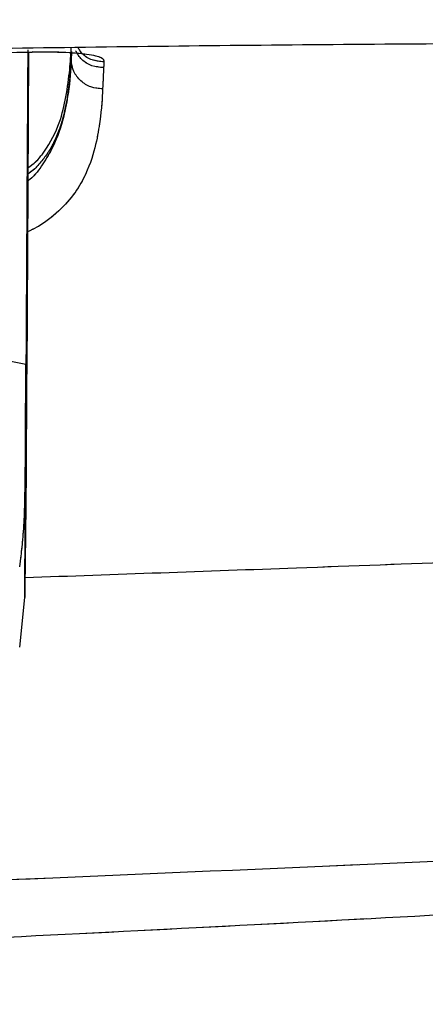
# Model space of a CAD drawing. Units: millimetres. Extents: x 0 to 297, y 0 to 210.
# Drawn here: x 185 to 186, y 67 to 70 of the extents above; entities that cross this region are included whole.
import ezdxf

# ---------------------------------------------------------------- set-up
doc = ezdxf.new("R2010")
doc.units = ezdxf.units.MM
doc.linetypes.add('SLD-Phantom', pattern=[12.7, 6.35, -1.27, 1.27, -1.27, 1.27, -1.27])
doc.linetypes.add('SLD-Solid', pattern=[0])
doc.layers.add('DEFAULT', color=179, linetype='SLD-Solid')
doc.styles.add('SLDTEXTSTYLE2', font='GOTHIC.TTF', dxfattribs={"width": 0.913})
doc.dimstyles.new('SLDDIMSTYLE1', dxfattribs={"dimtxt": 3.5, "dimasz": 3.302, "dimexe": 0, "dimexo": 0.0625, "dimgap": 0.875, "dimtad": 1, "dimdec": 0, "dimlfac": 15, "dimrnd": 1e-09, "dimzin": 12, "dimdsep": 46, "dimtxsty": 'SLDTEXTSTYLE2', "dimsah": 1, "dimcen": 0.09, "dimadec": 0, "dimazin": 3, "dimtfac": 1, "dimtdec": 0, "dimtofl": 0, "dimtmove": 0, "dimatfit": 3, "dimfxl": 0, "dimfrac": 2, "dimtolj": 1, "dimtzin": 12, "dimarcsym": 0})

# ---------------------------------------------------------------- blocks, each defined once
blk = doc.blocks.new('_D_6')
at = {"layer": 'DEFAULT'}
for p, q in [((201.6426, 70.0631), (201.6426, 124.6847)), ((201.6426, 123.6847), (182.1518, 123.6847)), ((201.6426, 123.6847), (226.6226, 123.6847))]:
    blk.add_line(p, q, dxfattribs=at)
for points in [[(182.1518, 123.6847), (185.4538, 123.1767), (185.4538, 124.1927)], [(201.6426, 123.6847), (198.3406, 124.1927), (198.3406, 123.1767)]]:
    blk.add_solid(points, dxfattribs=at)
at = {"layer": 'DEFAULT', "char_height": 3.5, "attachment_point": 1, "style": 'SLDTEXTSTYLE2'}
for s, insert in [('292', (211.5823, 128.1573)), ('-55 Sliding', (204.3004, 122.601))]:
    blk.add_mtext(s, dxfattribs=dict(at, insert=insert))

msp = doc.modelspace()

# ---------------------------------------------------------------- linework, layer by layer
at = {"color": 7, "linetype": 'SLD-Solid', "lineweight": 25}
for p, q in [((184.954801, 70.2853857), (185.0518093, 70.2872278)), ((185.1736295, 70.2888284), (185.1725579, 70.2675133)), ((185.1727583, 70.2617723), (185.1725578, 70.2675133)), ((184.696344, 69.3852397), (185.0318719, 69.3193577)), ((185.0297835, 68.8372075), (185.0324353, 69.3194803)), ((185.0321158, 69.2614192), (185.0324357, 69.3192621)), ((185.0320854, 69.2559617), (185.0297759, 68.8367925)), ((185.0320854, 69.2559617), (185.0321157, 69.2614036)), ((185.0334187, 69.0890919), (185.0327334, 68.9856673)), ((185.0327334, 68.9856673), (185.0319884, 68.8843726)), ((185.0284604, 68.5962672), (185.0297852, 68.8372075)), ((185.0129781, 68.6912136), (185.0154383, 68.7085831)), ((185.0154383, 68.7085831), (185.0166721, 68.7179083)), ((185.0284471, 68.5962719), (185.0120324, 68.4420077))]:
    msp.add_line(p, q, dxfattribs=at)
at = {"color": 7, "linetype": 'SLD-Phantom', "lineweight": 18}
for p, q in [((184.954801, 70.2853857), (185.0518093, 70.2872278)), ((185.1736295, 70.2888284), (185.1725579, 70.2675133)), ((185.1727583, 70.2617723), (185.1725578, 70.2675133)), ((184.696344, 69.3852397), (185.0318719, 69.3193577)), ((185.0297835, 68.8372075), (185.0324353, 69.3194803)), ((185.0321158, 69.2614192), (185.0324357, 69.3192621)), ((185.0320854, 69.2559617), (185.0297759, 68.8367925)), ((185.0320854, 69.2559617), (185.0321157, 69.2614036)), ((185.0334187, 69.0890919), (185.0327334, 68.9856673)), ((185.0327334, 68.9856673), (185.0319884, 68.8843726)), ((185.0284604, 68.5962672), (185.0297852, 68.8372075)), ((185.0129781, 68.6912136), (185.0154383, 68.7085831)), ((185.0154383, 68.7085831), (185.0166721, 68.7179083)), ((185.0284471, 68.5962719), (185.0120324, 68.4420077))]:
    msp.add_line(p, q, dxfattribs=at)
at = {"color": 8, "linetype": 'SLD-Solid', "lineweight": 25}
for p, q in [((184.9550426, 70.2859135), (185.0523538, 70.2880516)), ((185.0517889, 70.2883147), (185.0523538, 70.2880516)), ((185.1725574, 70.2870419), (185.1725578, 70.2675133)), ((185.174018, 70.287301), (185.1727583, 70.2617724))]:
    msp.add_line(p, q, dxfattribs=at)
at = {"color": 8, "linetype": 'SLD-Phantom', "lineweight": 18}
for p, q in [((184.9550426, 70.2859135), (185.0523538, 70.2880516)), ((185.0517889, 70.2883147), (185.0523538, 70.2880516)), ((185.1725574, 70.2870419), (185.1725578, 70.2675133)), ((185.174018, 70.287301), (185.1727583, 70.2617724))]:
    msp.add_line(p, q, dxfattribs=at)
at = {"color": 7, "linetype": 'SLD-Solid', "lineweight": 25, "flags": 128}
msp.add_lwpolyline([(185.0407371, 70.2870175), (185.0381654, 69.8647591), (185.0346912, 69.2943869)], dxfattribs=at)
at = {"color": 7, "linetype": 'SLD-Phantom', "lineweight": 18, "flags": 128}
msp.add_lwpolyline([(185.0407371, 70.2870175), (185.0381654, 69.8647591), (185.0346912, 69.2943869)], dxfattribs=at)
at = {"color": 7, "linetype": 'SLD-Solid', "lineweight": 25}
for points, knots in [([(199.6214338, 69.3341762), (199.5828293, 69.4111314), (199.5054473, 69.5653871), (199.3721265, 69.8309077), (199.2267806, 70.1189368), (199.0687986, 70.4275778), (198.8989354, 70.7520861), (198.7161551, 71.0898543), (198.5182407, 71.439643), (198.3052208, 71.7961312), (198.0767512, 72.1555652), (197.8308965, 72.5149662), (197.5627503, 72.8719222), (197.269626, 73.2208907), (196.9489723, 73.5559509), (196.600817, 73.8694235), (196.2261566, 74.1593725), (195.8265545, 74.422512), (195.4025624, 74.6596242), (194.8880345, 74.9021889), (194.2760806, 75.1369263), (193.5632211, 75.3561351), (192.8270541, 75.5375362), (191.9976106, 75.7033304), (191.0774767, 75.8498134), (190.0656039, 75.9695261), (189.0422952, 76.0535603), (188.0139947, 76.1053364), (186.9848022, 76.1259472), (185.9556787, 76.1165289), (184.9249322, 76.0774238), (183.8982473, 76.0093917), (182.8778618, 75.9120941), (181.8641976, 75.7838378), (180.8546018, 75.6220973), (179.8513761, 75.425786), (178.8583426, 75.190548), (177.9461696, 74.9381251), (177.3760096, 74.7384788), (177.1250192, 74.6505923)], [0, 0, 0, 0, 0.018523224, 0.037129546, 0.055964457, 0.074866526, 0.093495699, 0.112176659, 0.131001992, 0.149872062, 0.168429861, 0.187028427, 0.205763425, 0.224556839, 0.243314985, 0.262165319, 0.280764415, 0.299465698, 0.318239124, 0.337105584, 0.364806871, 0.392680596, 0.420952677, 0.449315211, 0.48631576, 0.523426915, 0.560819782, 0.59828728, 0.635458135, 0.67268529, 0.710069259, 0.747500723, 0.784508017, 0.821564342, 0.858780341, 0.896055379, 0.9333067, 0.970640903, 1, 1, 1, 1]), ([(178.6681686, 70.0803235), (178.8636383, 70.091209), (179.4818107, 70.1256345), (180.5160885, 70.1723186), (181.7678746, 70.2208124), (183.01802, 70.2590671), (184.1996481, 70.2866983), (185.3091652, 70.3050288), (186.3443038, 70.3146229), (187.3766648, 70.3171874), (188.4114697, 70.312366), (189.4454226, 70.3000264), (190.4751488, 70.2798407), (191.5640798, 70.250125), (192.7008771, 70.2092856), (193.8835797, 70.1550677), (195.047959, 70.0892636), (196.192431, 70.0108795), (197.3147553, 69.921838), (198.03675, 69.8518517), (198.396121, 69.8170162)], [0, 0, 0, 0, 0.029222335, 0.092415583, 0.154257703, 0.215781, 0.278585748, 0.330181258, 0.380976041, 0.432745538, 0.484022615, 0.535364654, 0.587306161, 0.638406941, 0.69932426, 0.759558494, 0.819378546, 0.879813913, 0.940177693, 1, 1, 1, 1]), ([(185.038129, 70.2940983), (185.0376526, 70.2204897), (185.0366026, 70.0582723), (185.0351506, 69.8116668), (185.0340706, 69.6174535), (185.0331748, 69.453728), (185.0327404, 69.3746992), (185.0324376, 69.319604)], [0, 0, 0, 0, 0.2199926576, 0.4848164676, 0.7518191301, 0.8269800138, 1, 1, 1, 1]), ([(185.0517943, 70.2873206), (185.0692407, 70.2875017), (185.1014272, 70.2878357), (185.1272893, 70.2872922), (185.1391331, 70.2870434)], [0, 0, 0, 0, 0.542040988, 1, 1, 1, 1]), ([(185.0523538, 70.2880516), (185.0684192, 70.2881798), (185.1006585, 70.288437), (185.1463753, 70.2870554), (185.1875453, 70.284477), (185.2335358, 70.279413), (185.2733132, 70.2706046), (185.2739366, 70.261339), (185.2742484, 70.2567054)], [0, 0, 0, 0, 0.121691812, 0.244204236, 0.368230892, 0.493841477, 0.746874768, 1, 1, 1, 1]), ([(185.1565218, 70.1478096), (185.1609832, 70.1775554), (185.1697048, 70.2357066), (185.1716213, 70.2784196), (185.1725574, 70.2992839)], [0, 0, 0, 0, 0.511525407, 1, 1, 1, 1]), ([(185.1725578, 70.2675133), (185.171711, 70.2522104), (185.1700617, 70.222408), (185.1635984, 70.1622786), (185.1530306, 70.1025389), (185.1362193, 70.0470101), (185.123751, 70.0165518), (185.1123132, 69.9945517), (185.1051566, 69.9821202), (185.0930384, 69.9631833), (185.0731098, 69.9395789), (185.0544839, 69.9185168), (185.0401905, 69.910442), (185.0384376, 69.9094517)], [0, 0, 0, 0, 0.214762353, 0.418247788, 0.634921277, 0.719721609, 0.806987084, 0.826781633, 0.851692064, 0.880533903, 0.936912648, 0.992262937, 1, 1, 1, 1]), ([(185.2703403, 70.1731893), (185.2579585, 70.1742014), (185.2331942, 70.1762257), (185.2013427, 70.1964328), (185.1784242, 70.2259449), (185.1746469, 70.2498301), (185.1727583, 70.2617723)], [0, 0, 0, 0, 0.249992318, 0.5, 0.750007683, 1, 1, 1, 1]), ([(185.2742485, 70.2567051), (185.274105, 70.2538398), (185.2738183, 70.2481107), (185.2735159, 70.2418591), (185.2733647, 70.2387341)], [0, 0, 0, 0, 0.50012939, 1, 1, 1, 1]), ([(185.2733647, 70.2387341), (185.272913, 70.2293899), (185.2720102, 70.2107128), (185.2708967, 70.1856921), (185.2703403, 70.1731893)], [0, 0, 0, 0, 0.5002995286, 1, 1, 1, 1]), ([(185.038557, 69.9290473), (185.0403892, 69.9301359), (185.062426, 69.9432297), (185.1020905, 69.9924004), (185.1401153, 70.0687725), (185.1511287, 70.1218287), (185.1565218, 70.1478096)], [0, 0, 0, 0, 0.018466884, 0.222111004, 0.619077999, 1, 1, 1, 1]), ([(185.0346913, 69.2943933), (185.0344589, 69.2562543), (185.0340433, 69.1880771), (185.0336097, 69.1193654), (185.0334187, 69.0890917)], [0, 0, 0, 0, 0.5594097671, 1, 1, 1, 1]), ([(185.0166721, 68.7179083), (185.0188623, 68.7363252), (185.0233036, 68.7736731), (185.0268472, 68.8289673), (185.0290697, 68.8924712), (185.0302119, 68.9631216), (185.0307868, 69.0387032), (185.0314311, 69.1374302), (185.0318031, 69.2046551), (185.032087, 69.2559619)], [0, 0, 0, 0, 0.155551826, 0.315444764, 0.36969479, 0.508610506, 0.657678391, 0.738736659, 1, 1, 1, 1]), ([(185.0319884, 68.8843726), (185.0318555, 68.8691603), (185.0317149, 68.8530679), (185.0315623, 68.837629), (185.031497, 68.8310987), (185.0313748, 68.8193298), (185.0310176, 68.7868075), (185.0307351, 68.7641183), (185.0305099, 68.7460279)], [0, 0, 0, 0, 0.253826753, 0.26851342, 0.294443844, 0.380013534, 0.505678149, 1, 1, 1, 1]), ([(185.0304699, 68.7428975), (185.0302044, 68.7226481), (185.0297368, 68.6869835), (185.0292854, 68.6549912), (185.0290902, 68.6411632)], [0, 0, 0, 0, 0.5677729453, 1, 1, 1, 1]), ([(186.9113793, 68.7263699), (186.5647768, 68.7130503), (185.9376649, 68.688951), (185.3100461, 68.6668139), (185.02931, 68.656912)], [0, 0, 0, 0, 0.552696453, 1, 1, 1, 1]), ([(185.0305099, 68.7460279), (185.0305025, 68.7454425), (185.0304891, 68.7443981), (185.0304758, 68.7433557), (185.0304699, 68.7428975)], [0, 0, 0, 0, 0.560421369, 1, 1, 1, 1]), ([(185.0290902, 68.6411612), (185.0289715, 68.6327393), (185.0287614, 68.6178399), (185.0285505, 68.6028073), (185.0284588, 68.596272)], [0, 0, 0, 0, 0.56525699, 1, 1, 1, 1]), ([(179.7440579, 67.3346349), (179.8739539, 67.3380146), (180.4864974, 67.3539522), (182.0638209, 67.4125715), (184.4758612, 67.5140205), (187.4883455, 67.6723084), (189.5347716, 67.8081783), (190.6175808, 67.8800701)], [0, 0, 0, 0, 0.0358029755, 0.1688342565, 0.434899454, 0.7009928314, 1, 1, 1, 1])]:
    msp.add_open_spline(points, degree=3, knots=knots, dxfattribs=at)
at = {"color": 7, "linetype": 'SLD-Phantom', "lineweight": 18}
for points, knots in [([(199.6214338, 69.3341762), (199.5828293, 69.4111314), (199.5054473, 69.5653871), (199.3721265, 69.8309077), (199.2267806, 70.1189368), (199.0687986, 70.4275778), (198.8989354, 70.7520861), (198.7161551, 71.0898543), (198.5182407, 71.439643), (198.3052208, 71.7961312), (198.0767512, 72.1555652), (197.8308965, 72.5149662), (197.5627503, 72.8719222), (197.269626, 73.2208907), (196.9489723, 73.5559509), (196.600817, 73.8694235), (196.2261566, 74.1593725), (195.8265545, 74.422512), (195.4025624, 74.6596242), (194.8880345, 74.9021889), (194.2760806, 75.1369263), (193.5632211, 75.3561351), (192.8270541, 75.5375362), (191.9976106, 75.7033304), (191.0774767, 75.8498134), (190.0656039, 75.9695261), (189.0422952, 76.0535603), (188.0139947, 76.1053364), (186.9848022, 76.1259472), (185.9556787, 76.1165289), (184.9249322, 76.0774238), (183.8982473, 76.0093917), (182.8778618, 75.9120941), (181.8641976, 75.7838378), (180.8546018, 75.6220973), (179.8513761, 75.425786), (178.8583426, 75.190548), (177.9461696, 74.9381251), (177.3760096, 74.7384788), (177.1250192, 74.6505923)], [0, 0, 0, 0, 0.018523224, 0.037129546, 0.055964457, 0.074866526, 0.093495699, 0.112176659, 0.131001992, 0.149872062, 0.168429861, 0.187028427, 0.205763425, 0.224556839, 0.243314985, 0.262165319, 0.280764415, 0.299465698, 0.318239124, 0.337105584, 0.364806871, 0.392680596, 0.420952677, 0.449315211, 0.48631576, 0.523426915, 0.560819782, 0.59828728, 0.635458135, 0.67268529, 0.710069259, 0.747500723, 0.784508017, 0.821564342, 0.858780341, 0.896055379, 0.9333067, 0.970640903, 1, 1, 1, 1]), ([(178.6681686, 70.0803235), (178.8636383, 70.091209), (179.4818107, 70.1256345), (180.5160885, 70.1723186), (181.7678746, 70.2208124), (183.01802, 70.2590671), (184.1996481, 70.2866983), (185.3091652, 70.3050288), (186.3443038, 70.3146229), (187.3766648, 70.3171874), (188.4114697, 70.312366), (189.4454226, 70.3000264), (190.4751488, 70.2798407), (191.5640798, 70.250125), (192.7008771, 70.2092856), (193.8835797, 70.1550677), (195.047959, 70.0892636), (196.192431, 70.0108795), (197.3147553, 69.921838), (198.03675, 69.8518517), (198.396121, 69.8170162)], [0, 0, 0, 0, 0.029222335, 0.092415583, 0.154257703, 0.215781, 0.278585748, 0.330181258, 0.380976041, 0.432745538, 0.484022615, 0.535364654, 0.587306161, 0.638406941, 0.69932426, 0.759558494, 0.819378546, 0.879813913, 0.940177693, 1, 1, 1, 1]), ([(185.0380835, 70.2869671), (185.0376226, 70.2157463), (185.0365884, 70.055921), (185.0351507, 69.8116711), (185.0340706, 69.6174532), (185.0331749, 69.453728), (185.0327404, 69.3746992), (185.0324376, 69.319604)], [0, 0, 0, 0, 0.214394865, 0.481119207, 0.750038038, 0.82573832, 1, 1, 1, 1]), ([(185.0517943, 70.2873206), (185.0692407, 70.2875017), (185.1014272, 70.2878357), (185.1272893, 70.2872922), (185.1391331, 70.2870434)], [0, 0, 0, 0, 0.542040988, 1, 1, 1, 1]), ([(185.0523538, 70.2880516), (185.0684192, 70.2881798), (185.1006585, 70.288437), (185.1463753, 70.2870554), (185.1875453, 70.284477), (185.2335358, 70.279413), (185.2733132, 70.2706046), (185.2739366, 70.261339), (185.2742484, 70.2567054)], [0, 0, 0, 0, 0.1216918122, 0.2442042362, 0.3682308923, 0.4938414774, 0.7468747682, 1, 1, 1, 1]), ([(185.1565218, 70.1478096), (185.1609832, 70.1775554), (185.1697048, 70.2357066), (185.1716213, 70.2784196), (185.1725574, 70.2992839)], [0, 0, 0, 0, 0.511525407, 1, 1, 1, 1]), ([(185.1725578, 70.2675133), (185.171711, 70.2522104), (185.1700617, 70.222408), (185.1635984, 70.1622786), (185.1530306, 70.1025389), (185.1362193, 70.0470101), (185.123751, 70.0165518), (185.1123132, 69.9945517), (185.1051566, 69.9821202), (185.0930384, 69.9631833), (185.0731098, 69.9395789), (185.0544839, 69.9185168), (185.0401905, 69.910442), (185.0384376, 69.9094517)], [0, 0, 0, 0, 0.214762353, 0.418247788, 0.634921277, 0.719721609, 0.806987084, 0.826781633, 0.851692064, 0.880533903, 0.936912648, 0.992262937, 1, 1, 1, 1]), ([(185.2703403, 70.1731893), (185.2579585, 70.1742014), (185.2331942, 70.1762257), (185.2013427, 70.1964328), (185.1784242, 70.2259449), (185.1746469, 70.2498301), (185.1727583, 70.2617723)], [0, 0, 0, 0, 0.249992318, 0.5, 0.750007683, 1, 1, 1, 1]), ([(185.2742485, 70.2567051), (185.274105, 70.2538398), (185.2738183, 70.2481107), (185.2735159, 70.2418591), (185.2733647, 70.2387341)], [0, 0, 0, 0, 0.5001293903, 1, 1, 1, 1]), ([(185.2733647, 70.2387341), (185.272913, 70.2293899), (185.2720102, 70.2107128), (185.2708967, 70.1856921), (185.2703403, 70.1731893)], [0, 0, 0, 0, 0.500299529, 1, 1, 1, 1]), ([(185.038557, 69.9290473), (185.0403892, 69.9301359), (185.062426, 69.9432297), (185.1020905, 69.9924004), (185.1401153, 70.0687725), (185.1511287, 70.1218287), (185.1565218, 70.1478096)], [0, 0, 0, 0, 0.0184668835, 0.2221110041, 0.6190779993, 1, 1, 1, 1]), ([(185.0346913, 69.2943933), (185.0344589, 69.2562543), (185.0340433, 69.1880771), (185.0336097, 69.1193654), (185.0334187, 69.0890917)], [0, 0, 0, 0, 0.559409767, 1, 1, 1, 1]), ([(185.0166721, 68.7179083), (185.0188623, 68.7363252), (185.0233036, 68.7736731), (185.0268472, 68.8289673), (185.0290697, 68.8924712), (185.0302119, 68.9631216), (185.0307868, 69.0387032), (185.0314311, 69.1374302), (185.0318031, 69.2046551), (185.032087, 69.2559619)], [0, 0, 0, 0, 0.155551826, 0.315444764, 0.36969479, 0.508610506, 0.657678391, 0.738736659, 1, 1, 1, 1]), ([(185.0319884, 68.8843726), (185.0318555, 68.8691603), (185.0317149, 68.8530679), (185.0315623, 68.837629), (185.031497, 68.8310987), (185.0313748, 68.8193298), (185.0310176, 68.7868075), (185.0307351, 68.7641183), (185.0305099, 68.7460279)], [0, 0, 0, 0, 0.253826753, 0.26851342, 0.294443844, 0.380013534, 0.505678149, 1, 1, 1, 1]), ([(185.0304699, 68.7428975), (185.0302044, 68.7226481), (185.0297368, 68.6869835), (185.0292854, 68.6549912), (185.0290902, 68.6411632)], [0, 0, 0, 0, 0.5677729453, 1, 1, 1, 1]), ([(186.9113793, 68.7263699), (186.5647768, 68.7130503), (185.9376649, 68.688951), (185.3100461, 68.6668139), (185.02931, 68.656912)], [0, 0, 0, 0, 0.552696453, 1, 1, 1, 1]), ([(185.0305099, 68.7460279), (185.0305025, 68.7454425), (185.0304891, 68.7443981), (185.0304758, 68.7433557), (185.0304699, 68.7428975)], [0, 0, 0, 0, 0.560421369, 1, 1, 1, 1]), ([(185.0290902, 68.6411612), (185.0289715, 68.6327393), (185.0287614, 68.6178399), (185.0285505, 68.6028073), (185.0284588, 68.596272)], [0, 0, 0, 0, 0.56525699, 1, 1, 1, 1]), ([(179.7440579, 67.3346349), (179.8739539, 67.3380146), (180.4864974, 67.3539522), (182.0638209, 67.4125715), (184.4758612, 67.5140205), (187.4883455, 67.6723084), (189.5347716, 67.8081783), (190.6175808, 67.8800701)], [0, 0, 0, 0, 0.0358029755, 0.1688342565, 0.434899454, 0.7009928314, 1, 1, 1, 1])]:
    msp.add_open_spline(points, degree=3, knots=knots, dxfattribs=at)
at = {"color": 8, "linetype": 'SLD-Solid', "lineweight": 25}
for points, knots in [([(185.2733647, 70.2387341), (185.2610715, 70.2398529), (185.2364845, 70.2420906), (185.2046934, 70.2615861), (185.1924641, 70.2814312), (185.1866555, 70.2908572)], [0, 0, 0, 0, 0.3442588985, 0.6885386026, 1, 1, 1, 1]), ([(185.2742485, 70.2567051), (185.2620244, 70.2579029), (185.2375766, 70.2602984), (185.2098009, 70.2762635), (185.2000777, 70.2913277), (185.196983, 70.2961224)], [0, 0, 0, 0, 0.405375154, 0.810739939, 1, 1, 1, 1]), ([(185.1727583, 70.2617723), (185.1710938, 70.2308827), (185.1685955, 70.1845209), (185.1513347, 70.0883461), (185.1280493, 70.0118683), (185.0868814, 69.9418517), (185.0603673, 69.9042286), (185.0403033, 69.8887708), (185.0383023, 69.8872292)], [0, 0, 0, 0, 0.407943928, 0.612278408, 0.811244629, 0.903569744, 0.990382706, 1, 1, 1, 1]), ([(185.2703403, 70.1731893), (185.2688435, 70.1432303), (185.2665893, 70.0981103), (185.2508529, 70.0031572), (185.228312, 69.9258905), (185.1877157, 69.8516586), (185.1371152, 69.7942928), (185.0843285, 69.7518658), (185.0470678, 69.7341862), (185.037342, 69.7295714)], [0, 0, 0, 0, 0.337502745, 0.508298391, 0.685263332, 0.778424362, 0.873144528, 0.966888209, 1, 1, 1, 1]), ([(179.7151613, 67.5356726), (179.7390408, 67.5362841), (180.4841795, 67.555365), (181.959084, 67.6050517), (184.1539347, 67.6854141), (186.390303, 67.7809425), (188.6720697, 67.8905581), (190.9841212, 68.0161375), (193.2938712, 68.1575212), (195.5662818, 68.3148598), (197.7859785, 68.4865498), (199.2378681, 68.6198421), (199.9567484, 68.6858397)], [0, 0, 0, 0, 0.003518794, 0.109801026, 0.217407855, 0.327192011, 0.439850616, 0.554487505, 0.669222371, 0.782172836, 0.892146311, 1, 1, 1, 1])]:
    msp.add_open_spline(points, degree=3, knots=knots, dxfattribs=at)
at = {"color": 8, "linetype": 'SLD-Phantom', "lineweight": 18}
for points, knots in [([(185.2733647, 70.2387341), (185.2610715, 70.2398529), (185.2364845, 70.2420906), (185.2046934, 70.2615861), (185.1924641, 70.2814312), (185.1866555, 70.2908572)], [0, 0, 0, 0, 0.344258899, 0.688538603, 1, 1, 1, 1]), ([(185.2742485, 70.2567051), (185.2619999, 70.2578828), (185.237503, 70.260238), (185.208493, 70.2773583), (185.1979929, 70.2939527), (185.1940353, 70.3002073)], [0, 0, 0, 0, 0.383898889, 0.767787958, 1, 1, 1, 1]), ([(185.1727583, 70.2617723), (185.1710938, 70.2308827), (185.1685955, 70.1845209), (185.1513347, 70.0883461), (185.1280493, 70.0118683), (185.0868814, 69.9418517), (185.0603673, 69.9042286), (185.0403033, 69.8887708), (185.0383023, 69.8872292)], [0, 0, 0, 0, 0.407943928, 0.612278408, 0.811244629, 0.903569744, 0.990382706, 1, 1, 1, 1]), ([(185.2703403, 70.1731893), (185.2688435, 70.1432303), (185.2665893, 70.0981103), (185.2508529, 70.0031572), (185.228312, 69.9258905), (185.1877157, 69.8516586), (185.1371152, 69.7942928), (185.0843285, 69.7518658), (185.0470678, 69.7341862), (185.037342, 69.7295714)], [0, 0, 0, 0, 0.3375027449, 0.5082983908, 0.6852633317, 0.7784243624, 0.8731445279, 0.9668882092, 1, 1, 1, 1]), ([(179.7151613, 67.5356726), (179.7390408, 67.5362841), (180.4841795, 67.555365), (181.959084, 67.6050517), (184.1539347, 67.6854141), (186.390303, 67.7809425), (188.6720697, 67.8905581), (190.9841212, 68.0161375), (193.2938712, 68.1575212), (195.5662818, 68.3148598), (197.7859785, 68.4865498), (199.2378681, 68.6198421), (199.9567484, 68.6858397)], [0, 0, 0, 0, 0.003518794, 0.109801026, 0.217407855, 0.327192011, 0.439850616, 0.554487505, 0.669222371, 0.782172836, 0.892146311, 1, 1, 1, 1])]:
    msp.add_open_spline(points, degree=3, knots=knots, dxfattribs=at)

# ---------------------------------------------------------------- dimensions: what is measured, and where the dimension line sits
at = {"layer": 'DEFAULT'}
dim = msp.add_linear_dim(base=(182.151778, 118.130337), p1=(201.6426357, 69.0631425), p2=(182.151778, 126.8190627), dimstyle='SLDDIMSTYLE1', dxfattribs=at)
dim.commit()
dim.dimension.update_dxf_attribs({"geometry": '_D_6', "text_midpoint": (215.4614729, 118.130337), "dimtype": 160})

doc.saveas('drawing.dxf')
